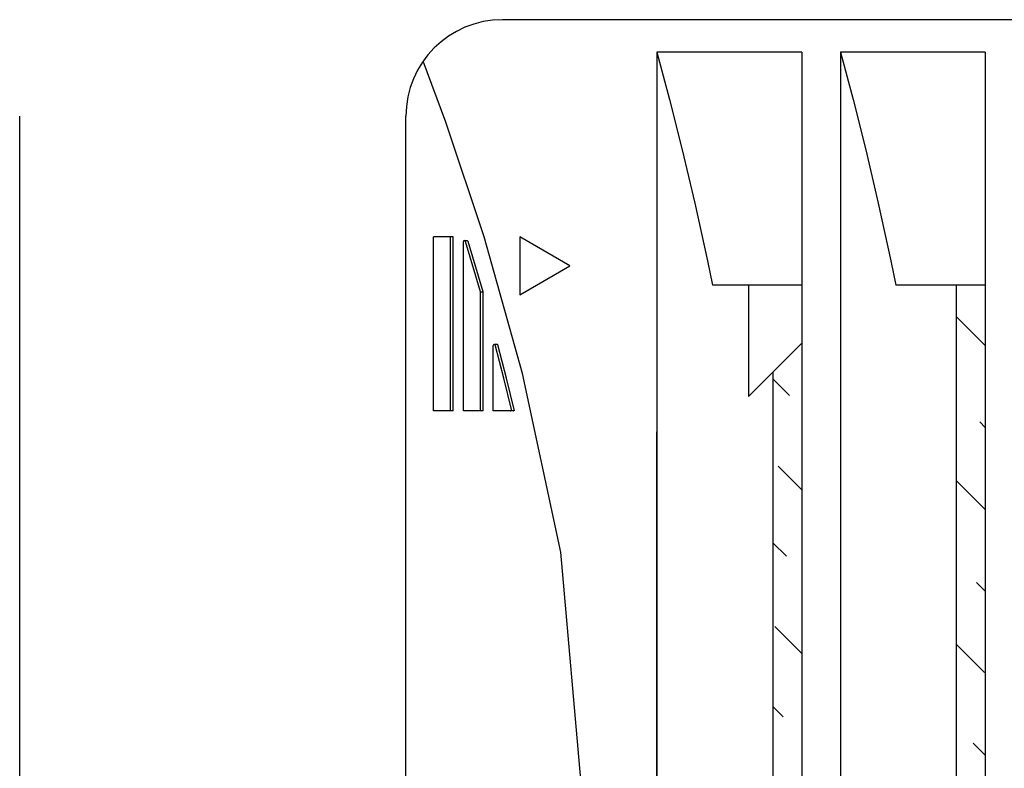
# Model space of a CAD drawing. Extents: x 0 to 2970, y 0 to 2100.
# Drawn here: x 698 to 749, y 1112 to 1151 of the extents above; entities that cross this region are included whole.
import ezdxf

# ---------------------------------------------------------------- set-up
doc = ezdxf.new("R2010")
doc.units = 0
doc.layers.get('0').update_dxf_attribs({"linetype": 'CONTINUOUS'})
doc.layers.add('R型ルーバー_RSLP-10', color=2, linetype='CONTINUOUS')

msp = doc.modelspace()

# ---------------------------------------------------------------- linework, layer by layer
at = {"color": 0, "linetype": 'CONTINUOUS'}
for p, q in [((746.425, 1135.856), (747.925, 1134.356)), ((736.925, 1132.628), (737.793, 1131.76)), ((747.635, 1130.402), (747.925, 1130.113)), ((737.199, 1128.111), (738.425, 1126.885)), ((746.425, 1127.37), (747.925, 1125.87)), ((736.925, 1124.142), (737.623, 1123.445)), ((747.466, 1122.087), (747.925, 1121.628)), ((737.029, 1119.796), (738.425, 1118.4)), ((746.425, 1118.885), (747.89, 1117.42)), ((736.925, 1115.657), (737.453, 1115.129)), ((747.296, 1113.771), (747.925, 1113.142))]:
    msp.add_line(p, q, dxfattribs=at)
at = {"layer": 'R型ルーバー_RSLP-10', "color": 2, "linetype": 'CONTINUOUS'}
for p, q in [((812.925, 1151.223), (722.925, 1151.223)), ((730.925, 1149.545), (731.579, 1147.089)), ((738.425, 1149.545), (730.925, 1149.545)), ((730.925, 1149.545), (730.925, 1072.557)), ((738.425, 1149.545), (738.425, 1052.901)), ((740.425, 1149.545), (741.079, 1147.089)), ((747.925, 1149.545), (740.425, 1149.545)), ((740.425, 1149.545), (740.425, 1052.901)), ((747.925, 1149.545), (747.925, 1052.901)), ((719.991, 1145.922), (718.82, 1149.078)), ((731.579, 1147.089), (732.232, 1144.489)), ((741.079, 1147.089), (741.732, 1144.489)), ((697.925, 1090.663), (697.925, 1146.223)), ((717.925, 1056.223), (717.925, 1146.223)), ((721.975, 1139.978), (719.991, 1145.922)), ((732.232, 1144.489), (732.886, 1141.717)), ((741.732, 1144.489), (742.386, 1141.717)), ((732.886, 1141.717), (733.539, 1138.733)), ((742.386, 1141.717), (743.039, 1138.733)), ((720.377, 1139.973), (719.353, 1139.973)), ((719.353, 1130.973), (719.353, 1139.973)), ((720.237, 1130.973), (720.237, 1139.973)), ((720.377, 1130.973), (720.377, 1139.973)), ((720.899, 1130.973), (720.899, 1139.739)), ((720.942, 1139.788), (721.09, 1139.789)), ((721.003, 1139.739), (720.998, 1139.754)), ((721.783, 1137.124), (721.003, 1139.739)), ((721.143, 1139.739), (721.139, 1139.754)), ((721.923, 1137.125), (721.143, 1139.739)), ((723.958, 1132.902), (721.975, 1139.978)), ((723.815, 1139.973), (723.815, 1136.973)), ((726.414, 1138.473), (723.815, 1139.973)), ((733.539, 1138.733), (733.8, 1137.473)), ((743.039, 1138.733), (743.3, 1137.473)), ((723.815, 1136.973), (726.414, 1138.473)), ((721.783, 1137.125), (721.924, 1137.125)), ((721.783, 1130.973), (721.783, 1137.125)), ((721.924, 1130.973), (721.924, 1137.125)), ((738.425, 1137.473), (733.8, 1137.473)), ((735.663, 1137.473), (735.663, 1131.711)), ((747.925, 1137.473), (743.3, 1137.473)), ((746.425, 1137.473), (746.425, 1102.473)), ((738.425, 1134.473), (735.663, 1131.711)), ((722.446, 1130.973), (722.446, 1134.361)), ((722.637, 1134.411), (722.496, 1134.411)), ((722.986, 1132.663), (722.541, 1134.384)), ((723.127, 1132.663), (722.682, 1134.384)), ((725.942, 1123.649), (723.958, 1132.902)), ((736.925, 1132.973), (736.925, 1102.473)), ((723.385, 1131.035), (722.986, 1132.663)), ((723.541, 1130.973), (723.127, 1132.663)), ((720.377, 1130.973), (719.353, 1130.973)), ((721.924, 1130.973), (720.899, 1130.973)), ((723.478, 1130.973), (722.446, 1130.973)), ((730.925, 1052.901), (730.925, 1129.888)), ((727.925, 1101.223), (725.942, 1123.649))]:
    msp.add_line(p, q, dxfattribs=at)
for centre, radius, start, end in [((722.925, 1146.223), 5, 90, 180), ((720.95, 1139.739), 0.05, 17.211, 180), ((721.09, 1139.739), 0.05, 17.211, 90.2183), ((722.496, 1134.361), 0.05, 14.875, 180), ((722.637, 1134.361), 0.05, 14.875, 90), ((723.337, 1131.023), 0.05, 270, 13.4214), ((723.337, 1131.023), 0.05, 270, 13.4214), ((723.478, 1131.023), 0.05, 270, 13.4214)]:
    msp.add_arc(centre, radius, start, end, dxfattribs=at)

doc.saveas('drawing.dxf')
